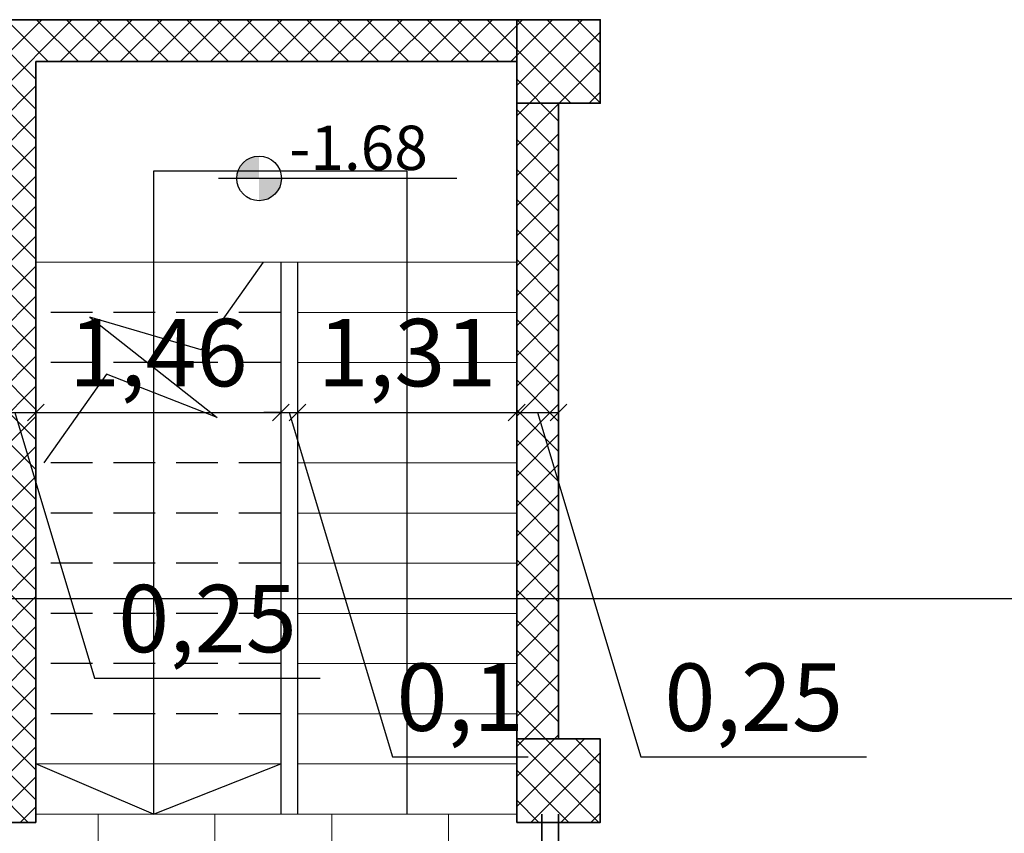
# Model space of a CAD drawing. Units: millimetres. Extents: x -308 to 2287, y 239 to 1402.
# Drawn here: x -60 to -54, y 1304 to 1309 of the extents above; entities that cross this region are included whole.
import ezdxf

# ---------------------------------------------------------------- set-up
doc = ezdxf.new("R2010")
doc.units = ezdxf.units.MM
doc.linetypes.add('DASHED2', pattern=[0.375, 0.25, -0.125])
doc.layers.get('0').update_dxf_attribs({"color": 250})
for name, color, linetype in [('.', 230, 'Continuous'), ('DimLin', 251, 'Continuous'), ('LinkDimLin', 251, 'Continuous')]:
    doc.layers.add(name, color=color, linetype=linetype)
for name, color, linetype, lineweight in [('taxt', 251, 'Continuous', 25), ('اعمدة', 251, 'Continuous', 35), ('جدران خارجية', 251, 'Continuous', 60)]:
    doc.layers.add(name, color=color, linetype=linetype, lineweight=lineweight)
doc.styles.add('Arial_2', font='arial.ttf', dxfattribs={"height": 0.25})
doc.dimstyles.new('Copy of السايت ابعاد', dxfattribs={"dimscale": 1.8, "dimtxt": 0.17, "dimasz": 0.08, "dimexe": 1.25, "dimexo": 0.625, "dimgap": 0, "dimtad": 1, "dimtoh": 1, "dimzin": 1, "dimtxsty": 'Standard', "dimblk1": 'ARCHTICK', "dimblk2": 'OBLIQUE', "dimsah": 1, "dimcen": 0.1, "dimse1": 1, "dimse2": 1, "dimclrd": 256, "dimadec": 0, "dimazin": 0, "dimtfac": 1, "dimtmove": 0, "dimatfit": 2, "dimldrblk": 'OBLIQUE', "dimfxl": 1, "dimarcsym": 1})
doc.dimstyles.new('Linear_-_3mm_Arial', dxfattribs={"dimscale": 0.3048, "dimtxt": 0.306078, "dimasz": 0.984252, "dimexe": 0.984252, "dimexo": 0.0625, "dimgap": 0.574147, "dimtad": 1, "dimrnd": 0.01, "dimzin": 0, "dimdsep": 46, "dimtxsty": 'Arial_2', "dimblk1": 'OBLIQUE', "dimblk2": 'OBLIQUE', "dimsah": 1, "dimcen": 0.09, "dimdle": 0.984252, "dimazin": 0, "dimtfac": 1, "dimtdec": 4, "dimtix": 1, "dimtmove": 0, "dimatfit": 3, "dimfxl": 0.787402, "dimfxlon": 1, "dimtvp": 1, "dimtfill": 1, "dimtolj": 1, "dimtzin": 0, "dimarcsym": 2})
doc.dimstyles.new('mais', dxfattribs={"dimtxt": 0.403, "dimasz": 0.1, "dimexe": 1.25, "dimexo": 0.625, "dimgap": 0.07, "dimtad": 1, "dimtxsty": 'Standard', "dimblk": 'OBLIQUE', "dimcen": -0.09, "dimse1": 1, "dimse2": 1, "dimadec": 0, "dimazin": 0, "dimtfac": 1, "dimtmove": 1, "dimatfit": 3, "dimldrblk": 'OBLIQUE', "dimfxl": 1, "dimarcsym": 0})

# ---------------------------------------------------------------- blocks, each defined once
blk = doc.blocks.new('STARS')
h = blk.add_hatch()
h.set_pattern_fill('ANSI37', color=8, scale=0.04, angle=360)
h.paths.add_polyline_path([(137.5995, 106.9547), (137.3495, 106.9547), (137.3495, 106.4547), (137.5995, 106.4547)])
h.paths.add_polyline_path([(137.5996, 111.2547), (137.3495, 111.2547), (137.3495, 110.7547), (137.5996, 110.7547)])
h.paths.add_polyline_path([(143.3743, 110.3045), (143.1243, 110.3045), (143.1243, 109.8045), (143.3743, 109.8045)])
h.paths.add_polyline_path([(143.3743, 106.9545), (143.1243, 106.9545), (143.1243, 106.4545), (143.3743, 106.4545)])
h.paths.add_polyline_path([(108.0688, 110.3052), (107.8188, 110.3052), (107.8188, 109.8052), (108.0688, 109.8052), (108.0688, 110.2052)])
h.paths.add_polyline_path([(113.7942, 111.2552), (113.5442, 111.2552), (113.5442, 110.7552), (113.7942, 110.7552)])
h.paths.add_polyline_path([(113.7942, 106.9552), (113.5442, 106.9552), (113.5442, 106.4552), (113.7942, 106.4552)])
h.paths.add_polyline_path([(108.0688, 106.9552), (107.8188, 106.9552), (107.8188, 106.4552), (108.0688, 106.4552)])
h = blk.add_hatch()
h.set_pattern_fill('ANSI37', color=8, scale=0.04, angle=360)
h.paths.add_polyline_path([(108.3188, 109.1135), (108.3188, 110.0552), (110.1688, 110.0552), (110.1688, 109.1135)], flags=17)
h.paths.add_polyline_path([(108.6438, 106.4552), (108.0688, 106.4552), (108.0688, 110.0552), (108.0688, 110.3052), (110.1688, 110.3052), (110.1688, 111.2552), (113.5442, 111.2552), (113.5442, 106.4552), (113.2942, 106.4552), (113.2942, 111.0052), (110.4188, 111.0052), (110.4188, 106.4552), (110.1688, 106.4552), (109.8438, 106.4552), (109.8438, 106.6552), (110.1688, 106.6552), (110.1688, 109.1135), (108.3188, 109.1135), (108.3188, 106.6552), (108.6438, 106.6552)])
at = {"layer": 'اعمدة'}
for p, q in [((113.5442, 111.2552), (110.1688, 111.2552)), ((113.2942, 111.0052), (110.4188, 111.0052)), ((110.4188, 111.0052), (110.4188, 111.0052)), ((110.4188, 111.0052), (110.4188, 106.6552)), ((110.4188, 111.0052), (110.4188, 106.4552)), ((113.2942, 106.6552), (113.2942, 111.0052)), ((113.2942, 111.0052), (113.2942, 111.0052)), ((113.5442, 106.9552), (113.5442, 110.7552))]:
    blk.add_line(p, q, dxfattribs=at)
for points in [[(113.2942, 110.7552), (113.7942, 110.7552), (113.7942, 111.2552), (113.2942, 111.2552)], [(113.2942, 106.4552), (113.7942, 106.4552), (113.7942, 106.9552), (113.2942, 106.9552)]]:
    blk.add_lwpolyline(points, close=True, dxfattribs=at)
blk.add_lwpolyline([(109.8438, 106.4552), (110.4188, 106.4552)], dxfattribs=at)
blk = doc.blocks.new('_Oblique')
at = {"color": 0, "linetype": 'ByBlock', "lineweight": -2}
blk.add_line((-0.5, -0.5), (0.5, 0.5), dxfattribs=at)
blk = doc.blocks.new('*D1458')
at = {"color": 0, "lineweight": -2, "transparency": 16777216}
for p, q in [((7.1974, 440.499), (7.4474, 440.499)), ((7.3224, 440.499), (7.7994, 438.9089)), ((7.7994, 438.9089), (9.1484, 438.9089))]:
    blk.add_line(p, q, dxfattribs=at)
at = {"layer": 'Defpoints', "color": 0, "transparency": 16777216}
for p in [(7.4474, 440.6288), (7.1974, 440.4464), (7.4474, 440.499)]:
    blk.add_point(p, dxfattribs=at)
at = {"color": 0, "lineweight": -2, "transparency": 16777216, "xscale": 0.1, "yscale": 0.1, "zscale": 0.1, "rotation": 180}
blk.add_blockref('_Oblique', (7.1974, 440.499), dxfattribs=at)
at = {"color": 0, "lineweight": -2, "transparency": 16777216, "xscale": 0.1, "yscale": 0.1, "zscale": 0.1}
blk.add_blockref('_Oblique', (7.4474, 440.499), dxfattribs=at)
at = {"color": 0, "lineweight": 25, "transparency": 16777216, "insert": (8.4739, 439.214), "char_height": 0.403, "attachment_point": 5}
blk.add_mtext('0,25', dxfattribs=at)
blk = doc.blocks.new('*D1499')
at = {"color": 0, "lineweight": -2, "transparency": 16777216}
blk.add_line((7.4474, 440.499), (8.9118, 440.499), dxfattribs=at)
at = {"layer": 'Defpoints', "color": 0, "transparency": 16777216}
for p in [(8.9118, 440.7967), (7.4474, 440.6288), (8.9118, 440.499)]:
    blk.add_point(p, dxfattribs=at)
at = {"color": 0, "lineweight": -2, "transparency": 16777216, "xscale": 0.1, "yscale": 0.1, "zscale": 0.1, "rotation": 180}
blk.add_blockref('_Oblique', (7.4474, 440.499), dxfattribs=at)
at = {"color": 0, "lineweight": -2, "transparency": 16777216, "xscale": 0.1, "yscale": 0.1, "zscale": 0.1}
blk.add_blockref('_Oblique', (8.9118, 440.499), dxfattribs=at)
at = {"color": 0, "lineweight": 25, "transparency": 16777216, "insert": (8.1796, 440.8041), "char_height": 0.403, "attachment_point": 5}
blk.add_mtext('1,46', dxfattribs=at)
blk = doc.blocks.new('*D1500')
at = {"color": 0, "lineweight": -2, "transparency": 16777216}
for p, q in [((8.9118, 440.499), (8.8118, 440.499)), ((8.9118, 440.499), (9.0118, 440.499)), ((8.9118, 440.499), (9.0118, 440.499)), ((8.9618, 440.499), (9.5799, 438.4388)), ((9.0118, 440.499), (9.1118, 440.499)), ((9.5799, 438.4388), (10.3916, 438.4388))]:
    blk.add_line(p, q, dxfattribs=at)
at = {"layer": 'Defpoints', "color": 0, "transparency": 16777216}
for p in [(9.0118, 440.8559), (8.9118, 440.7967), (9.0118, 440.499)]:
    blk.add_point(p, dxfattribs=at)
at = {"color": 0, "lineweight": -2, "transparency": 16777216, "xscale": 0.1, "yscale": 0.1, "zscale": 0.1}
blk.add_blockref('_Oblique', (8.9118, 440.499), dxfattribs=at)
at = {"color": 0, "lineweight": -2, "transparency": 16777216, "xscale": 0.1, "yscale": 0.1, "zscale": 0.1, "rotation": 180}
blk.add_blockref('_Oblique', (9.0118, 440.499), dxfattribs=at)
at = {"color": 0, "lineweight": 25, "transparency": 16777216, "insert": (9.9858, 438.7439), "char_height": 0.403, "attachment_point": 5}
blk.add_mtext('0,1', dxfattribs=at)
blk = doc.blocks.new('*D1501')
at = {"color": 0, "lineweight": -2, "transparency": 16777216}
blk.add_line((9.0118, 440.499), (10.3228, 440.499), dxfattribs=at)
at = {"layer": 'Defpoints', "color": 0, "transparency": 16777216}
for p in [(9.0118, 440.8559), (10.3228, 440.7967), (10.3228, 440.499)]:
    blk.add_point(p, dxfattribs=at)
at = {"color": 0, "lineweight": -2, "transparency": 16777216, "xscale": 0.1, "yscale": 0.1, "zscale": 0.1, "rotation": 180}
blk.add_blockref('_Oblique', (9.0118, 440.499), dxfattribs=at)
at = {"color": 0, "lineweight": -2, "transparency": 16777216, "xscale": 0.1, "yscale": 0.1, "zscale": 0.1}
blk.add_blockref('_Oblique', (10.3228, 440.499), dxfattribs=at)
at = {"color": 0, "lineweight": 25, "transparency": 16777216, "insert": (9.6673, 440.8041), "char_height": 0.403, "attachment_point": 5}
blk.add_mtext('1,31', dxfattribs=at)
blk = doc.blocks.new('*D1502')
at = {"color": 0, "lineweight": -2, "transparency": 16777216}
for p, q in [((10.3228, 440.499), (10.5728, 440.499)), ((10.4478, 440.499), (11.0659, 438.4388)), ((11.0659, 438.4388), (12.4149, 438.4388))]:
    blk.add_line(p, q, dxfattribs=at)
at = {"layer": 'Defpoints', "color": 0, "transparency": 16777216}
for p in [(10.5728, 440.8589), (10.3228, 440.7967), (10.5728, 440.499)]:
    blk.add_point(p, dxfattribs=at)
at = {"color": 0, "lineweight": -2, "transparency": 16777216, "xscale": 0.1, "yscale": 0.1, "zscale": 0.1, "rotation": 180}
blk.add_blockref('_Oblique', (10.3228, 440.499), dxfattribs=at)
at = {"color": 0, "lineweight": -2, "transparency": 16777216, "xscale": 0.1, "yscale": 0.1, "zscale": 0.1}
blk.add_blockref('_Oblique', (10.5728, 440.499), dxfattribs=at)
at = {"color": 0, "lineweight": 25, "transparency": 16777216, "insert": (11.7404, 438.7439), "char_height": 0.403, "attachment_point": 5}
blk.add_mtext('0,25', dxfattribs=at)
blk = doc.blocks.new('*D1467')
at = {"color": 0, "lineweight": -2, "transparency": 16777216}
for p, q in [((-12.5747, 439.3866), (66.4078, 439.3866)), ((-12.2747, 439.3866), (-12.2747, 439.0866)), ((66.1078, 439.3866), (66.1078, 439.0866))]:
    blk.add_line(p, q, dxfattribs=at)
at = {"layer": 'Defpoints', "color": 0, "transparency": 16777216}
for p in [(-12.2747, 439.3866), (66.1078, 439.3866), (66.1078, 439.3866)]:
    blk.add_point(p, dxfattribs=at)
at = {"color": 0, "lineweight": -2, "transparency": 16777216, "xscale": 0.2999999841142121, "yscale": 0.2999999841142121, "zscale": 0.2999999841142121, "rotation": 180}
blk.add_blockref('_Oblique', (-12.2747, 439.3866), dxfattribs=at)
at = {"color": 0, "lineweight": -2, "transparency": 16777216, "xscale": 0.2999999841142121, "yscale": 0.2999999841142121, "zscale": 0.2999999841142121}
blk.add_blockref('_Oblique', (66.1078, 439.3866), dxfattribs=at)
at = {"color": 0, "transparency": 16777216, "insert": (26.9166, 439.6893), "char_height": 0.25, "attachment_point": 5, "style": 'Arial_2', "bg_fill": 3, "box_fill_scale": 1.1, "bg_fill_color": 256, "bg_fill_true_color": 13158600, "bg_fill_transparency": 0}
blk.add_mtext('\\A1;78.38', dxfattribs=at)
blk = doc.blocks.new('_ArchTick')
at = {"color": 0, "linetype": 'ByBlock', "const_width": 0.15}
blk.add_lwpolyline([(-0.5, -0.5), (0.5, 0.5)], dxfattribs=at)
blk = doc.blocks.new('*D1046')
at = {"layer": 'Defpoints', "color": 0, "transparency": 16777216}
for p in [(-79.316, 1306.0261), (-0.5586, 1305.807), (-79.316, 1271.6821)]:
    blk.add_point(p, dxfattribs=at)
at = {"layer": 'DimLin', "lineweight": -2, "transparency": 16777216}
blk.add_line((-0.5586, 1271.6821), (-79.316, 1271.6821), dxfattribs=at)
at = {"layer": 'DimLin', "lineweight": -2, "transparency": 16777216, "xscale": 0.144, "yscale": 0.144, "zscale": 0.144, "rotation": 180}
blk.add_blockref('_Oblique', (-79.316, 1271.6821), dxfattribs=at)
at = {"layer": 'DimLin', "lineweight": -2, "transparency": 16777216, "xscale": 0.144, "yscale": 0.144, "zscale": 0.144}
blk.add_blockref('_ArchTick', (-0.5586, 1271.6821), dxfattribs=at)
at = {"layer": 'DimLin', "color": 0, "transparency": 16777216, "insert": (-39.9373, 1271.8606), "char_height": 0.306, "attachment_point": 5}
blk.add_mtext('78,76', dxfattribs=at)
blk = doc.blocks.new('FERN')
at = {"layer": '.', "lineweight": 13, "true_color": 0x636466}
h = blk.add_hatch(dxfattribs=at)
h.set_pattern_fill('AR-HBONE', color=251, scale=0.001, angle=360)
h.set_pattern_definition([(45, (-1906.63032, -949.9815), (0, 0.143684098), [0.3048, -0.1016]), (135, (-1906.55848, -949.90966), (0, 0.143684098), [0.3048, -0.1016])])
h.paths.add_polyline_path([(46.6731, 441.8968, 1), (45.9731, 441.8968), (46.4709, 441.8966), (46.473, 441.6468), (45.9728, 441.6468), (45.9728, 435.4996), (46.6728, 435.4996)])
h.paths.add_polyline_path([(52.173, 441.6468), (51.6728, 441.6468), (51.6728, 435.4996), (52.173, 435.4996)])
h.paths.add_polyline_path([(29.6267, 441.897, 0.999767), (28.6776, 441.8968), (29.1771, 441.8968), (29.1792, 441.6466), (28.6791, 441.6465), (28.6789, 435.4996), (29.6281, 435.4996)])
h.paths.add_polyline_path([(23.6775, 441.8971, 0.999477), (22.9776, 441.8968), (23.4771, 441.8968), (23.4792, 441.6466), (22.9791, 441.6465), (22.9791, 435.4996), (23.6789, 435.4996)])
h.paths.add_polyline_path([(17.9776, 441.8969, 0.999768), (17.2776, 441.8968), (17.7771, 441.8968), (17.7792, 441.6466), (17.2791, 441.6465), (17.2791, 435.4996), (17.9791, 435.4996)])
h.paths.add_polyline_path([(-1.0927, 441.6468), (-1.5928, 441.6469), (-1.5928, 435.4996), (-1.0927, 435.4996)])
h.paths.add_polyline_path([(-6.4722, 441.6468), (-6.9723, 441.6469), (-6.9702, 441.8968), (-6.4707, 441.8968, 1), (-7.1482, 441.8968), (-7.1497, 435.4996), (-6.4722, 435.4996)])
h = blk.add_hatch(color=256)
h.paths.add_polyline_path([(8.7828, 441.8977), (8.7828, 441.7642, 0.414214), (8.9163, 441.8977)])
h.paths.add_polyline_path([(8.7828, 442.0311, 0.414214), (8.6493, 441.8977), (8.7828, 441.8977)])
at = {"lineweight": 20}
h = blk.add_hatch(dxfattribs=at)
h.set_pattern_fill('ANGLE', color=8, scale=0.1, angle=360)
h.set_pattern_definition([(360, (-1906.6303, -949.9815), (2e-16, 0.6985), [0.508, -0.1905]), (90, (-1906.6303, -949.9815), (-0.6985, 2e-16), [0.508, -0.1905])])
h.paths.add_polyline_path([(39.9035, 438.0964), (34.7281, 438.0965), (34.7281, 435.4996), (39.9035, 435.4996)])
h.paths.add_polyline_path([(10.4728, 438.0967), (5.2974, 438.0967), (5.2974, 435.4996), (10.4728, 435.4996)])
h.paths.add_polyline_path([(35.0955, 437.4576), (36.1334, 437.4576), (36.1334, 438.0235), (35.0955, 438.0235)], flags=24)
h.paths.add_polyline_path([(36.6382, 437.4576), (37.6762, 437.4576), (37.6762, 438.0235), (36.6382, 438.0235)], flags=24)
blk.add_line((9.9651, 441.8977), (8.5389, 441.8977))
for p, q in [((10.3228, 441.3967), (7.4474, 441.3967)), ((10.3228, 441.0967), (9.0118, 441.0967)), ((10.3228, 440.7967), (9.0118, 440.7967)), ((10.3228, 440.4967), (9.0118, 440.4967)), ((10.3228, 440.1967), (9.0118, 440.1967)), ((10.3228, 439.8967), (9.0118, 439.8967)), ((10.3228, 439.5967), (9.0118, 439.5967)), ((10.3228, 439.2967), (9.0118, 439.2967)), ((10.3228, 438.9967), (9.0118, 438.9967)), ((10.3228, 438.6967), (9.0118, 438.6967)), ((8.9118, 438.3967), (7.4474, 438.3967)), ((10.3228, 438.3967), (9.0118, 438.3967)), ((10.3228, 438.0967), (7.4474, 438.0967))]:
    blk.add_line(p, q, dxfattribs=at)
at = {"linetype": 'DASHED2'}
for p, q in [((8.9118, 441.0967), (7.4474, 441.0967)), ((8.9118, 440.7967), (7.4474, 440.7967)), ((8.9118, 440.4967), (7.4474, 440.4967)), ((8.9118, 440.1967), (7.4474, 440.1967)), ((8.9118, 439.8967), (7.4474, 439.8967)), ((8.9118, 439.5967), (7.4474, 439.5967)), ((8.9118, 439.2967), (7.4474, 439.2967)), ((8.9118, 438.9967), (7.4474, 438.9967)), ((8.9118, 438.6967), (7.4474, 438.6967))]:
    blk.add_line(p, q, dxfattribs=at)
for points in [[(9.6673, 438.0967), (9.6673, 441.9414), (8.1509, 441.9414), (8.1509, 438.3967), (8.1509, 438.0967), (8.9118, 438.3967)], [(8.9118, 441.3967), (8.9118, 438.0967)], [(9.0118, 441.3967), (9.0118, 438.0967)], [(8.1509, 438.0967), (7.4474, 438.3967)]]:
    blk.add_lwpolyline(points)
at = {"linetype": 'Continuous'}
for points in [[(8.8064, 441.3965), (8.4353, 440.8737)], [(8.4353, 440.8737), (8.4353, 440.8737), (7.77, 441.0692), (8.5317, 440.4692), (7.871, 440.7267), (7.4954, 440.1965)]]:
    blk.add_lwpolyline(points, dxfattribs=at)
blk.add_circle((8.7828, 441.8977), 0.1335)
at = {"layer": 'جدران خارجية', "color": 116, "lineweight": 35, "true_color": 0x136734}
for points in [[(10.4728, 438.0967), (10.4728, 437.0664)], [(10.5728, 438.0967), (10.5728, 437.0973)]]:
    blk.add_lwpolyline(points, dxfattribs=at)
at = {"insert": (8.9636, 442.2133), "char_height": 0.265012, "width": 0.72851, "attachment_point": 1}
blk.add_mtext('\\pxi-2.3432,l2.3432,t2.3432;{\\fTimes New Roman|b0|i0|c0|p18;-1.68}', dxfattribs=at)
at = {"lineweight": 25}
for base, p1, p2, picture, middle in [((8.9118, 440.499), (7.4474, 440.6288), (8.9118, 440.7967), '*D1499', (8.1796, 440.8041)), ((10.3228, 440.499), (9.0118, 440.8559), (10.3228, 440.7967), '*D1501', (9.6673, 440.8041)), ((10.5728, 440.499), (10.3228, 440.7967), (10.5728, 440.8589), '*D1502', (11.1359, 438.7439)), ((9.0118, 440.499), (8.9118, 440.7967), (9.0118, 440.8559), '*D1500', (9.6499, 438.7439)), ((7.4474, 440.499), (7.1974, 440.4464), (7.4474, 440.6288), '*D1458', (7.8694, 439.214))]:
    dim = blk.add_linear_dim(base=base, p1=p1, p2=p2, dimstyle='mais', dxfattribs=at)
    dim.commit()
    dim.dimension.update_dxf_attribs({"geometry": picture, "text_midpoint": middle})
dim = blk.add_linear_dim(base=(66.1078, 439.3866), p1=(-12.2747, 439.3866), p2=(66.1078, 439.3866), dimstyle='Linear_-_3mm_Arial', override={"dimpost": '<>'})
dim.commit()
dim.dimension.update_dxf_attribs({"geometry": '*D1467', "text_midpoint": (26.9166, 439.6893)})

msp = doc.modelspace()

# ---------------------------------------------------------------- block references
at = {"layer": 'taxt'}
msp.add_blockref('STARS', (-169.8886, 1197.9028), dxfattribs=at)

# ---------------------------------------------------------------- next in the draw order: block references
at = {"layer": 'LinkDimLin'}
msp.add_blockref('FERN', (-66.9173, 866.3111), dxfattribs=at)

# ---------------------------------------------------------------- next in the draw order: dimensions: what is measured, and where the dimension line sits
at = {"layer": 'DimLin'}
dim = msp.add_linear_dim(base=(-79.316, 1271.6821), p1=(-0.5586, 1305.807), p2=(-79.316, 1306.0261), dimstyle='Copy of السايت ابعاد', dxfattribs=at)
dim.commit()
dim.dimension.update_dxf_attribs({"geometry": '*D1046', "text_midpoint": (-39.9373, 1271.8606)})

doc.saveas('drawing.dxf')
